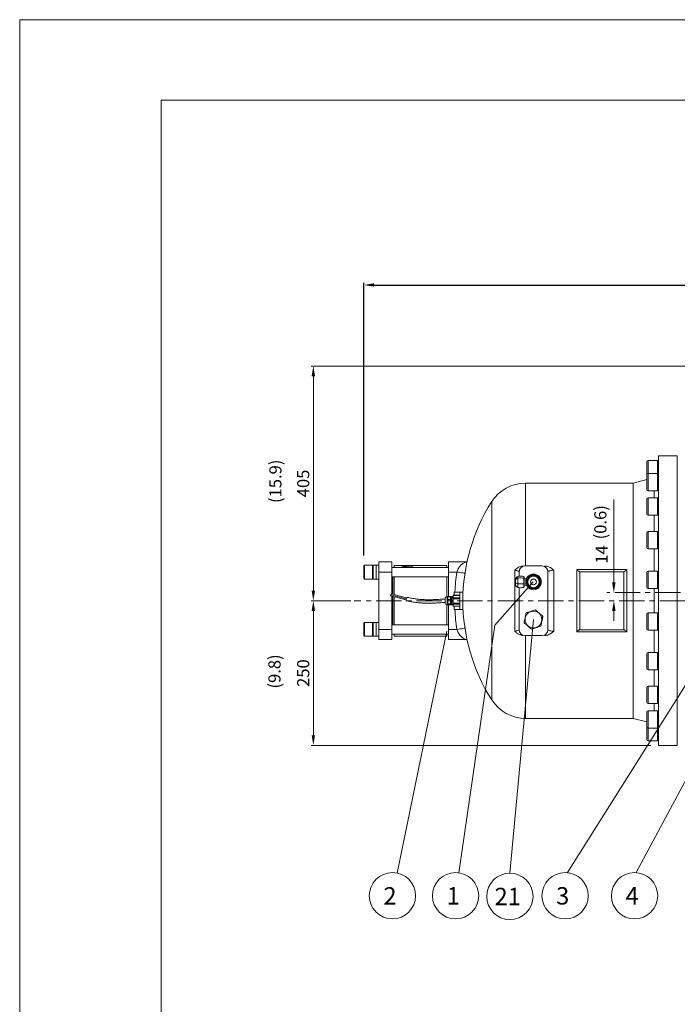
# Model space of a CAD drawing. Extents: x 16756 to 21826, y -3935 to -321.
# Drawn here: x 16756 to 17893, y -2022 to -321 of the extents above; entities that cross this region are included whole.
import ezdxf
from ezdxf.enums import TextEntityAlignment as Align

# ---------------------------------------------------------------- set-up
doc = ezdxf.new("R2010")
doc.units = 0
doc.header["$LTSCALE"] = 35
doc.header["$MEASUREMENT"] = 0
doc.linetypes.add('CENTER', pattern=[2, 1.25, -0.25, 0.25, -0.25])
doc.layers.get('0').update_dxf_attribs({"linetype": 'CONTINUOUS', "lineweight": 9})
doc.layers.get('Defpoints').update_dxf_attribs({"linetype": 'CONTINUOUS'})
for name, color, linetype, lineweight in [('CEN', 1, 'CENTER', 5), ('DIM', 2, 'CONTINUOUS', 5), ('HAT', 3, 'CONTINUOUS', 5), ('ORIN', 4, 'CONTINUOUS', 5)]:
    doc.layers.add(name, color=color, linetype=linetype, lineweight=lineweight)
doc.styles.add('STSL', font='ROMANS', dxfattribs={"bigfont": 'stsl'})
doc.dimstyles.get("Standard").update_dxf_attribs({"dimtxt": 0.18, "dimasz": 0.18, "dimexe": 0.18, "dimexo": 0.0625, "dimgap": 0.09, "dimtad": 0, "dimtih": 1, "dimtoh": 1, "dimdec": 4, "dimzin": 0, "dimdsep": 46, "dimtxsty": 'Standard', "dimcen": 0.09, "dimadec": 0, "dimazin": 0, "dimtfac": 1, "dimtdec": 4, "dimtofl": 0, "dimtmove": 0, "dimatfit": 3, "dimfxl": 1, "dimtolj": 1, "dimtzin": 0, "dimarcsym": 0})

# ---------------------------------------------------------------- blocks, each defined once
blk = doc.blocks.new('*D20')
at = {"layer": 'Defpoints', "color": 0, "transparency": 16777216}
for p in [(18663.1, -779.7), (18663.1, -1243), (17351.1, -1264.7)]:
    blk.add_point(p, dxfattribs=at)
at = {"layer": 'DIM', "color": 0, "lineweight": -2, "transparency": 16777216}
for p, q in [((17351.1, -1247.2), (17351.1, -776.2)), ((17368.6, -779.7), (18645.6, -779.7)), ((18663.1, -1225.5), (18663.1, -776.2))]:
    blk.add_line(p, q, dxfattribs=at)
at = {"layer": 'DIM', "color": 0, "transparency": 16777216}
for points in [[(17368.6, -776.7), (17368.6, -782.6), (17351.1, -779.7)], [(18645.6, -776.7), (18645.6, -782.6), (18663.1, -779.7)]]:
    blk.add_solid(points, dxfattribs=at)
at = {"layer": 'DIM', "color": 0, "transparency": 16777216, "insert": (18007.1, -762.2), "char_height": 21, "attachment_point": 5, "style": 'STSL'}
blk.add_mtext('\\A1;1312', dxfattribs=at)

msp = doc.modelspace()

# ---------------------------------------------------------------- linework, layer by layer
at = {"color": 7}
for q in [(21517.424, -460.338), (17000.823, -3702.092)]:
    msp.add_line((17000.823, -460.338), q, dxfattribs=at)
at = {"color": 1}
msp.add_lwpolyline([(16756.333, -321.425), (21825.852, -321.425), (21825.852, -3935.353), (16756.333, -3935.353)], close=True, dxfattribs=at)
at = {"layer": 'CEN'}
for p, q in [((17905.965, -1325.044), (17334.455, -1325.044)), ((18878.187, -1311.044), (17770.861, -1311.044))]:
    msp.add_line(p, q, dxfattribs=at)
at = {"layer": 'DIM'}
for p, q in [((17941.057, -919.838), (17260.185, -919.838)), ((17263.685, -937.338), (17263.685, -1307.544)), ((17782.849, -1293.544), (17782.849, -1150.343)), ((17577.5, -1367.074), (17643.592, -1292.544)), ((17328.349, -1325.044), (17260.185, -1325.044)), ((17263.685, -1557.544), (17263.685, -1342.544)), ((17782.849, -1342.544), (17782.849, -1360.044)), ((17603.252, -1795.659), (17644.057, -1357.544)), ((17577.5, -1367.074), (17515.291, -1794.959)), ((17494.55, -1377.644), (17408.396, -1795.367)), ((17944.592, -1410.148), (17702.674, -1794.746)), ((18028.057, -1409.089), (17821.253, -1794.628)), ((17846.557, -1575.044), (17260.185, -1575.044))]:
    msp.add_line(p, q, dxfattribs=at)
for centre in [(17400.316, -1834.542), (17509.537, -1834.542), (17603.252, -1835.659), (17698.639, -1834.542), (17818.639, -1834.542)]:
    msp.add_circle(centre, 40, dxfattribs=at)
for points in [[(17260.768, -937.338), (17266.602, -937.338), (17263.685, -919.838)], [(17260.768, -1307.544), (17266.602, -1307.544), (17263.685, -1325.044)], [(17779.932, -1293.544), (17785.766, -1293.544), (17782.849, -1311.044)], [(17260.768, -1342.544), (17266.602, -1342.544), (17263.685, -1325.044)], [(17779.932, -1342.544), (17785.766, -1342.544), (17782.849, -1325.044)], [(17260.768, -1557.544), (17266.602, -1557.544), (17263.685, -1575.044)]]:
    msp.add_solid(points, dxfattribs=at)
at = {"layer": 'HAT'}
for p, q in [((17377.057, -1258.044), (17399.057, -1258.044)), ((17377.057, -1275.544), (17377.057, -1258.044)), ((17399.057, -1258.044), (17399.057, -1275.544)), ((17351.057, -1266.634), (17351.057, -1264.747)), ((17351.057, -1286.347), (17351.057, -1266.634)), ((17365.857, -1263.547), (17352.257, -1263.547)), ((17352.257, -1263.547), (17352.257, -1265.644)), ((17352.257, -1265.644), (17352.257, -1287.547)), ((17365.857, -1265.644), (17365.857, -1263.547)), ((17365.857, -1287.547), (17365.857, -1265.644)), ((17372.057, -1263.547), (17367.057, -1263.547)), ((17367.057, -1263.547), (17367.057, -1287.547)), ((17377.057, -1263.547), (17372.057, -1263.547)), ((17372.057, -1263.547), (17372.057, -1264.039)), ((17372.057, -1263.547), (17372.057, -1287.547)), ((17372.057, -1264.039), (17372.057, -1287.547)), ((17497.057, -1267.547), (17399.057, -1267.547)), ((17494.557, -1264.044), (17403.557, -1264.044)), ((17403.557, -1264.044), (17403.557, -1267.547)), ((17421.142, -1265.784), (17416.971, -1267.075)), ((17416.971, -1267.075), (17416.971, -1266.615)), ((17421.142, -1265.784), (17421.142, -1265.552)), ((17424.557, -1265.882), (17424.557, -1265.924)), ((17424.557, -1266.275), (17424.557, -1265.924)), ((17426.557, -1266.449), (17433.557, -1266.449)), ((17426.557, -1266.894), (17426.557, -1266.449)), ((17433.557, -1266.894), (17426.557, -1266.894)), ((17433.557, -1266.894), (17433.557, -1266.449)), ((17494.557, -1264.044), (17494.557, -1267.547)), ((17352.257, -1287.547), (17365.857, -1287.547)), ((17367.057, -1287.547), (17372.057, -1287.547)), ((17372.057, -1287.547), (17377.057, -1287.547)), ((17377.057, -1275.544), (17399.057, -1275.544)), ((17377.057, -1374.544), (17377.057, -1275.544)), ((17399.057, -1275.544), (17399.057, -1313.348)), ((17399.057, -1283.547), (17497.057, -1283.547)), ((17400.057, -1283.547), (17400.057, -1313.614)), ((17401.057, -1283.547), (17401.057, -1313.879)), ((17403.557, -1283.547), (17403.557, -1314.544)), ((17494.557, -1283.547), (17494.557, -1318.2)), ((17614.042, -1285.403), (17612.863, -1286.545)), ((17612.863, -1288.556), (17612.863, -1286.545)), ((17612.863, -1294.432), (17612.863, -1288.556)), ((17616.863, -1282.932), (17616.863, -1286.02)), ((17616.863, -1286.02), (17616.863, -1295.633)), ((17627.363, -1282.932), (17627.363, -1286.02)), ((17627.363, -1282.932), (17627.579, -1283.693)), ((17627.363, -1286.02), (17627.363, -1295.633)), ((17627.863, -1284.295), (17627.562, -1283.645)), ((17627.863, -1287.06), (17627.863, -1284.301)), ((17631.728, -1287.044), (17627.863, -1287.044)), ((17627.863, -1295.14), (17627.863, -1287.06)), ((17630.778, -1292.544), (17637.417, -1281.044)), ((17630.778, -1292.544), (17631.355, -1292.544)), ((17637.417, -1304.044), (17630.778, -1292.544)), ((17637.706, -1281.544), (17631.355, -1292.544)), ((17631.355, -1292.544), (17637.706, -1303.544)), ((17633.569, -1284.044), (17633.557, -1284.044)), ((17633.557, -1284.059), (17633.557, -1284.044)), ((17637.417, -1281.044), (17650.696, -1281.044)), ((17650.407, -1281.544), (17637.706, -1281.544)), ((17656.758, -1292.544), (17650.407, -1281.544)), ((17650.407, -1303.544), (17656.758, -1292.544)), ((17650.696, -1281.044), (17657.336, -1292.544)), ((17657.336, -1292.544), (17650.696, -1304.044)), ((17656.758, -1292.544), (17657.336, -1292.544)), ((17612.863, -1298.42), (17612.863, -1294.432)), ((17612.863, -1298.543), (17612.863, -1298.42)), ((17612.863, -1298.543), (17614.042, -1299.685)), ((17616.863, -1295.633), (17627.363, -1295.633)), ((17616.863, -1295.633), (17616.863, -1302.157)), ((17627.363, -1295.633), (17627.363, -1302.157)), ((17627.562, -1301.443), (17627.863, -1300.793)), ((17627.863, -1300.624), (17627.863, -1295.14)), ((17627.863, -1298.044), (17631.728, -1298.044)), ((17627.863, -1300.787), (17627.863, -1300.624)), ((17633.557, -1301.044), (17633.557, -1301.029)), ((17633.557, -1301.044), (17633.569, -1301.044)), ((17650.696, -1304.044), (17637.417, -1304.044)), ((17637.706, -1303.544), (17650.407, -1303.544)), ((17399.057, -1316.993), (17399.057, -1374.544)), ((17400.057, -1317.259), (17400.057, -1366.542)), ((17401.057, -1317.524), (17401.057, -1366.542)), ((17401.057, -1325.044), (17401.057, -1366.542)), ((17403.557, -1318.189), (17403.557, -1366.542)), ((17494.557, -1331.888), (17494.557, -1366.542)), ((17351.057, -1380.642), (17351.057, -1363.742)), ((17365.857, -1362.542), (17352.257, -1362.542)), ((17352.257, -1362.542), (17352.257, -1381.32)), ((17365.857, -1381.32), (17365.857, -1362.542)), ((17372.057, -1362.542), (17367.057, -1362.542)), ((17367.057, -1362.542), (17367.057, -1386.542)), ((17377.057, -1362.542), (17372.057, -1362.542)), ((17372.057, -1362.542), (17372.057, -1386.542)), ((17372.057, -1362.542), (17372.057, -1377.943)), ((17399.057, -1374.544), (17377.057, -1374.544)), ((17377.057, -1392.044), (17377.057, -1374.544)), ((17497.057, -1366.542), (17399.057, -1366.542)), ((17399.057, -1374.544), (17399.057, -1392.044)), ((17351.057, -1385.342), (17351.057, -1380.642)), ((17352.257, -1381.32), (17352.257, -1386.542)), ((17352.257, -1386.542), (17365.857, -1386.542)), ((17365.857, -1386.542), (17365.857, -1381.32)), ((17367.057, -1386.542), (17372.057, -1386.542)), ((17372.057, -1377.943), (17372.057, -1386.542)), ((17372.057, -1386.542), (17377.057, -1386.542)), ((17377.057, -1392.044), (17399.057, -1392.044)), ((17399.057, -1382.542), (17497.057, -1382.542)), ((17403.557, -1382.542), (17403.557, -1386.044)), ((17403.557, -1386.044), (17494.557, -1386.044)), ((17494.557, -1382.542), (17494.557, -1386.044))]:
    msp.add_line(p, q, dxfattribs=at)
at = {"layer": 'HAT', "flags": 128}
for points in [[(17416.971, -1267.075), (17416.722, -1267.169), (17416.542, -1267.272)], [(17424.557, -1266.222), (17424.471, -1266.042), (17424.22, -1265.878), (17423.825, -1265.743), (17423.322, -1265.65), (17422.753, -1265.606), (17422.166, -1265.615), (17421.614, -1265.676), (17421.142, -1265.784)], [(17426.557, -1266.894), (17426.166, -1266.882), (17425.791, -1266.847), (17425.446, -1266.789), (17425.142, -1266.712), (17424.894, -1266.619), (17424.709, -1266.512), (17424.595, -1266.396), (17424.557, -1266.275)], [(17637.706, -1281.544), (17637.649, -1281.447), (17637.595, -1281.353), (17637.545, -1281.266), (17637.502, -1281.191), (17637.466, -1281.128), (17637.439, -1281.082), (17637.423, -1281.054), (17637.417, -1281.044)], [(17650.407, -1281.544), (17650.464, -1281.447), (17650.518, -1281.353), (17650.568, -1281.266), (17650.612, -1281.191), (17650.648, -1281.128), (17650.674, -1281.082), (17650.691, -1281.054), (17650.696, -1281.044)], [(17637.417, -1304.044), (17637.421, -1304.036), (17637.435, -1304.014), (17637.456, -1303.977), (17637.485, -1303.927), (17637.52, -1303.865), (17637.561, -1303.794), (17637.607, -1303.715), (17637.656, -1303.631), (17637.706, -1303.544)], [(17650.696, -1304.044), (17650.692, -1304.036), (17650.679, -1304.014), (17650.657, -1303.977), (17650.629, -1303.927), (17650.593, -1303.865), (17650.552, -1303.794), (17650.506, -1303.715), (17650.458, -1303.631), (17650.407, -1303.544)]]:
    msp.add_lwpolyline(points, dxfattribs=at)
at = {"layer": 'HAT'}
for centre, radius in [((17644.057, -1292.544), 13.5), ((17644.057, -1292.544), 10.5), ((17644.057, -1292.544), 10), ((17644.057, -1292.544), 5), ((17644.057, -1357.544), 14.399)]:
    msp.add_circle(centre, radius, dxfattribs=at)
for centre, radius, start, end in [((17352.257, -1264.747), 1.2, 90, 180), ((17365.857, -1264.747), 1.2, 0, 90), ((17433.785, -1270.45), 3.564, 63.007091, 93.678376), ((17352.257, -1286.347), 1.2, 180, 270), ((17365.857, -1286.347), 1.2, 270, 0), ((17352.257, -1363.742), 1.2, 90, 180), ((17365.857, -1363.742), 1.2, 0, 90), ((17352.257, -1385.342), 1.2, 180, 270), ((17365.857, -1385.342), 1.2, 270, 0)]:
    msp.add_arc(centre, radius, start, end, dxfattribs=at)
for major_axis, start_param, end_param in [((49.357, 49.357), 0.85097334, 0.91948616), ((-49.357, 49.357), 5.31454233, 5.31732733)]:
    msp.add_ellipse((17415.557, -1325.044), major_axis=major_axis, ratio=0.72624575, start_param=start_param, end_param=end_param, dxfattribs=at)
for points, knots in [([(17416.971, -1267.49), (17416.916, -1267.471), (17416.709, -1267.397), (17416.456, -1267.242), (17416.346, -1267.03), (17416.469, -1266.825), (17416.725, -1266.69), (17416.925, -1266.629), (17416.971, -1266.615)], [0, 0, 0, 0, 0.07701253, 0.29169353, 0.50633394, 0.72087383, 0.93541465, 1, 1, 1, 1]), ([(17421.142, -1265.552), (17421.262, -1265.53), (17421.551, -1265.474), (17422.052, -1265.434), (17422.639, -1265.42), (17423.229, -1265.441), (17423.826, -1265.512), (17424.279, -1265.625), (17424.522, -1265.755), (17424.547, -1265.846), (17424.557, -1265.882)], [0, 0, 0, 0, 0.10063097, 0.24382709, 0.33338101, 0.47575312, 0.61811324, 0.76085841, 0.90422633, 1, 1, 1, 1]), ([(17424.557, -1265.924), (17424.559, -1265.943), (17424.57, -1266.017), (17424.724, -1266.149), (17425.121, -1266.297), (17425.681, -1266.405), (17426.191, -1266.446), (17426.486, -1266.449), (17426.557, -1266.449)], [0, 0, 0, 0, 0.07267811, 0.28807023, 0.50299558, 0.71756699, 0.93199207, 1, 1, 1, 1]), ([(17433.557, -1266.449), (17433.781, -1266.455), (17434.231, -1266.468), (17434.83, -1266.564), (17435.285, -1266.711), (17435.545, -1266.899), (17435.583, -1267.11), (17435.384, -1267.316), (17435.082, -1267.472), (17434.813, -1267.529), (17434.733, -1267.547)], [0, 0, 0, 0, 0.13474542, 0.26948776, 0.40427255, 0.53909012, 0.67385736, 0.80857375, 0.94331592, 1, 1, 1, 1]), ([(17612.863, -1288.556), (17613.598, -1287.948), (17614.82, -1286.937), (17616.281, -1286.281), (17616.863, -1286.02)], [0, 0, 0, 0, 0.60160623, 1, 1, 1, 1]), ([(17613.956, -1285.526), (17614.345, -1285.095), (17615.225, -1284.117), (17616.276, -1283.357), (17616.863, -1282.932)], [0, 0, 0, 0, 0.44118602, 1, 1, 1, 1]), ([(17616.863, -1282.932), (17617.841, -1282.806), (17619.792, -1282.555), (17623.311, -1282.56), (17625.825, -1282.791), (17627.363, -1282.932)], [0, 0, 0, 0, 0.28082312, 0.56004492, 1, 1, 1, 1]), ([(17616.863, -1286.02), (17617.841, -1285.909), (17619.792, -1285.689), (17623.311, -1285.693), (17625.825, -1285.896), (17627.363, -1286.02)], [0, 0, 0, 0, 0.28082308, 0.56004493, 1, 1, 1, 1]), ([(17627.363, -1286.02), (17627.433, -1286.197), (17627.568, -1286.535), (17627.768, -1286.891), (17627.863, -1287.06)], [0, 0, 0, 0, 0.52431755, 1, 1, 1, 1]), ([(17612.863, -1294.432), (17613.638, -1294.647), (17615.022, -1295.03), (17616.3, -1295.449), (17616.863, -1295.633)], [0, 0, 0, 0, 0.559958262, 1, 1, 1, 1]), ([(17612.863, -1298.42), (17613.598, -1299.255), (17614.82, -1300.642), (17616.281, -1301.725), (17616.863, -1302.157)], [0, 0, 0, 0, 0.60160716, 1, 1, 1, 1]), ([(17616.863, -1302.157), (17617.841, -1302.282), (17619.792, -1302.533), (17623.311, -1302.528), (17625.825, -1302.297), (17627.363, -1302.157)], [0, 0, 0, 0, 0.28082324, 0.56004499, 1, 1, 1, 1]), ([(17627.363, -1295.633), (17627.429, -1295.538), (17627.547, -1295.369), (17627.766, -1295.21), (17627.863, -1295.14)], [0, 0, 0, 0, 0.55987893, 1, 1, 1, 1]), ([(17627.363, -1302.157), (17627.433, -1301.886), (17627.568, -1301.369), (17627.768, -1300.864), (17627.863, -1300.624)], [0, 0, 0, 0, 0.52430782, 1, 1, 1, 1]), ([(17631.269, -1346.227), (17632.674, -1345.757), (17635.516, -1344.807), (17639.726, -1343.399), (17643.751, -1342.053), (17646.218, -1341.227), (17647.463, -1340.811)], [0, 0, 0, 0, 0.26460903, 0.53495527, 0.76534733, 1, 1, 1, 1]), ([(17647.463, -1340.811), (17648.573, -1341.793), (17650.817, -1343.779), (17654.142, -1346.721), (17657.32, -1349.533), (17659.268, -1351.258), (17660.251, -1352.128)], [0, 0, 0, 0, 0.26460882, 0.53495548, 0.76534723, 1, 1, 1, 1]), ([(17627.862, -1362.961), (17628.064, -1361.967), (17628.471, -1359.971), (17629.172, -1356.525), (17629.969, -1352.613), (17630.695, -1349.046), (17631.124, -1346.938), (17631.269, -1346.227)], [0, 0, 0, 0, 0.18161465, 0.36475731, 0.61396675, 0.86989656, 1, 1, 1, 1]), ([(17660.251, -1352.128), (17660.107, -1352.838), (17659.685, -1354.911), (17658.959, -1358.476), (17658.164, -1362.38), (17657.455, -1365.862), (17657.049, -1367.858), (17656.845, -1368.861)], [0, 0, 0, 0, 0.13010387, 0.3796232, 0.63524071, 0.81671511, 1, 1, 1, 1]), ([(17640.65, -1374.277), (17639.54, -1373.295), (17637.296, -1371.309), (17633.972, -1368.367), (17630.794, -1365.555), (17628.845, -1363.831), (17627.862, -1362.961)], [0, 0, 0, 0, 0.2646094, 0.53495623, 0.76534735, 1, 1, 1, 1]), ([(17656.845, -1368.861), (17655.439, -1369.331), (17652.597, -1370.281), (17648.387, -1371.689), (17644.362, -1373.036), (17641.895, -1373.861), (17640.65, -1374.277)], [0, 0, 0, 0, 0.26460846, 0.53495573, 0.76534714, 1, 1, 1, 1])]:
    msp.add_open_spline(points, degree=3, knots=knots, dxfattribs=at)
at = {"layer": 'ORIN'}
for p, q in [((17840.057, -1107.113), (17840.057, -1084.876)), ((17858.057, -1082.876), (17842.057, -1082.876)), ((17842.057, -1082.876), (17842.057, -1105.113)), ((17858.057, -1105.113), (17858.057, -1082.876)), ((17892.057, -1075.044), (17860.057, -1075.044)), ((17860.057, -1575.044), (17860.057, -1075.044)), ((17892.057, -1575.044), (17892.057, -1075.044)), ((17892.057, -1075.044), (17892.057, -1246.099)), ((17892.057, -1075.044), (17892.057, -1575.044)), ((17858.057, -1105.113), (17842.057, -1105.113)), ((17842.057, -1105.113), (17842.057, -1135.113)), ((17858.057, -1135.113), (17858.057, -1105.113)), ((17816.057, -1121.844), (17630.129, -1121.844)), ((17630.129, -1121.844), (17630.129, -1265.044)), ((17840.057, -1115.844), (17816.057, -1121.844)), ((17816.057, -1121.844), (17816.057, -1528.244)), ((17840.057, -1133.113), (17840.057, -1107.113)), ((17842.057, -1135.113), (17858.057, -1135.113)), ((17852.482, -1147.41), (17852.482, -1135.113)), ((17571.913, -1153.805), (17571.913, -1496.283)), ((17840.057, -1149.437), (17840.057, -1149.41)), ((17840.057, -1175.41), (17840.057, -1149.437)), ((17858.057, -1147.41), (17842.057, -1147.41)), ((17842.057, -1147.41), (17842.057, -1177.41)), ((17858.057, -1147.441), (17858.057, -1147.41)), ((17858.057, -1177.41), (17858.057, -1147.441)), ((17842.057, -1177.41), (17858.057, -1177.41)), ((17852.482, -1205.626), (17852.482, -1177.41)), ((17858.057, -1205.626), (17842.057, -1205.626)), ((17842.057, -1205.626), (17842.057, -1206.69)), ((17842.057, -1206.69), (17842.057, -1235.626)), ((17858.057, -1206.69), (17858.057, -1205.626)), ((17858.057, -1235.626), (17858.057, -1206.69)), ((17840.057, -1208.548), (17840.057, -1207.626)), ((17840.057, -1233.626), (17840.057, -1208.548)), ((17842.057, -1235.626), (17858.057, -1235.626)), ((17852.482, -1274.064), (17852.482, -1235.626)), ((17497.057, -1275.544), (17497.057, -1258.044)), ((17497.057, -1258.044), (17529.172, -1258.044)), ((17611.724, -1377.566), (17611.724, -1272.522)), ((17619.057, -1275.044), (17619.057, -1282.676)), ((17653.429, -1265.044), (17629.057, -1265.044)), ((17659.057, -1265.044), (17653.429, -1265.044)), ((17669.057, -1375.044), (17669.057, -1275.044)), ((17679.057, -1272.456), (17679.057, -1377.632)), ((17719.057, -1378.723), (17719.057, -1271.365)), ((17719.057, -1271.365), (17805.057, -1271.365)), ((17724.057, -1275.044), (17724.057, -1375.044)), ((17800.057, -1275.044), (17724.057, -1275.044)), ((17800.057, -1375.044), (17800.057, -1275.044)), ((17805.057, -1271.365), (17805.057, -1378.723)), ((17858.057, -1274.064), (17842.057, -1274.064)), ((17842.057, -1274.064), (17842.057, -1277.525)), ((17858.057, -1277.525), (17858.057, -1274.064)), ((17511.661, -1275.544), (17497.057, -1275.544)), ((17497.057, -1317.714), (17497.057, -1275.544)), ((17840.057, -1279.063), (17840.057, -1276.064)), ((17840.057, -1302.064), (17840.057, -1279.063)), ((17842.057, -1277.525), (17842.057, -1304.064)), ((17858.057, -1304.064), (17858.057, -1277.525)), ((17619.057, -1302.412), (17619.057, -1375.044)), ((17842.057, -1304.064), (17858.057, -1304.064)), ((17852.482, -1346.024), (17852.482, -1304.064)), ((17397.282, -1316.521), (17423.935, -1323.604)), ((17424.288, -1321.628), (17397.796, -1314.588)), ((17424.89, -1320.213), (17398.85, -1313.293)), ((17401.057, -1317.524), (17401.057, -1325.044)), ((17491.257, -1322.295), (17491.257, -1321.694)), ((17491.257, -1328.394), (17491.257, -1322.295)), ((17496.257, -1318.194), (17494.757, -1318.194)), ((17494.757, -1318.194), (17494.757, -1331.894)), ((17500.557, -1317.714), (17496.257, -1317.714)), ((17496.257, -1318.5), (17496.257, -1317.714)), ((17500.557, -1318.5), (17496.257, -1318.5)), ((17496.257, -1323.087), (17496.257, -1318.5)), ((17496.257, -1323.087), (17500.557, -1323.087)), ((17496.257, -1325.07), (17496.257, -1323.087)), ((17500.557, -1325.07), (17496.257, -1325.07)), ((17496.257, -1330.4), (17496.257, -1325.07)), ((17500.557, -1317.714), (17500.557, -1318.5)), ((17502.557, -1318.194), (17500.557, -1318.194)), ((17500.557, -1323.087), (17500.557, -1318.5)), ((17500.557, -1323.087), (17500.557, -1325.07)), ((17500.557, -1330.4), (17500.557, -1325.07)), ((17502.557, -1319.422), (17502.557, -1318.194)), ((17502.557, -1331.894), (17502.557, -1319.422)), ((17503.057, -1320.044), (17502.557, -1320.044)), ((17505.057, -1317.818), (17503.057, -1317.818)), ((17503.057, -1317.825), (17503.057, -1317.818)), ((17505.057, -1317.825), (17503.057, -1317.825)), ((17503.057, -1318.313), (17503.057, -1317.825)), ((17503.057, -1318.313), (17505.057, -1318.313)), ((17503.057, -1319.456), (17503.057, -1318.313)), ((17505.057, -1319.456), (17503.057, -1319.456)), ((17503.057, -1324.682), (17503.057, -1319.456)), ((17503.057, -1324.682), (17505.057, -1324.682)), ((17503.057, -1326.674), (17503.057, -1324.682)), ((17517.057, -1315.565), (17505.057, -1315.565)), ((17505.057, -1315.924), (17505.057, -1315.565)), ((17517.057, -1315.924), (17505.057, -1315.924)), ((17505.057, -1315.924), (17505.057, -1320.212)), ((17505.057, -1320.212), (17517.057, -1320.212)), ((17505.057, -1322.023), (17505.057, -1320.212)), ((17517.057, -1322.023), (17505.057, -1322.023)), ((17505.057, -1322.023), (17505.057, -1329.501)), ((17507.057, -1310.044), (17517.057, -1310.044)), ((17507.057, -1315.565), (17507.057, -1310.044)), ((17517.057, -1310.044), (17517.057, -1340.044)), ((17517.057, -1310.044), (17522.41, -1310.044)), ((17494.757, -1331.894), (17496.257, -1331.894)), ((17496.257, -1330.4), (17500.557, -1330.4)), ((17496.257, -1331.615), (17496.257, -1330.4)), ((17500.557, -1331.615), (17496.257, -1331.615)), ((17496.257, -1332.357), (17496.257, -1331.615)), ((17496.257, -1332.357), (17500.557, -1332.357)), ((17496.257, -1332.374), (17496.257, -1332.357)), ((17496.257, -1332.374), (17500.557, -1332.374)), ((17497.057, -1374.544), (17497.057, -1332.374)), ((17500.557, -1330.4), (17500.557, -1331.615)), ((17500.557, -1332.357), (17500.557, -1331.615)), ((17500.557, -1331.894), (17502.557, -1331.894)), ((17500.557, -1332.357), (17500.557, -1332.374)), ((17502.557, -1330.044), (17503.057, -1330.044)), ((17505.057, -1326.674), (17503.057, -1326.674)), ((17503.057, -1331.413), (17503.057, -1326.674)), ((17503.057, -1331.413), (17505.057, -1331.413)), ((17503.057, -1332.27), (17503.057, -1331.413)), ((17503.057, -1332.27), (17505.057, -1332.27)), ((17505.057, -1329.501), (17517.057, -1329.501)), ((17505.057, -1331.143), (17505.057, -1329.501)), ((17517.057, -1331.143), (17505.057, -1331.143)), ((17505.057, -1331.143), (17505.057, -1334.333)), ((17505.057, -1334.333), (17517.057, -1334.333)), ((17505.057, -1334.523), (17505.057, -1334.333)), ((17505.057, -1334.523), (17517.057, -1334.523)), ((17507.057, -1340.044), (17507.057, -1334.523)), ((17517.057, -1340.044), (17507.057, -1340.044)), ((17517.057, -1340.044), (17522.41, -1340.044)), ((17840.057, -1354.079), (17840.057, -1348.024)), ((17840.057, -1374.024), (17840.057, -1354.079)), ((17858.057, -1346.024), (17842.057, -1346.024)), ((17842.057, -1346.024), (17842.057, -1353.011)), ((17842.057, -1353.011), (17842.057, -1376.024)), ((17858.057, -1353.011), (17858.057, -1346.024)), ((17858.057, -1376.024), (17858.057, -1353.011)), ((17497.057, -1374.544), (17511.661, -1374.544)), ((17497.057, -1392.044), (17497.057, -1374.544)), ((17724.057, -1375.044), (17800.057, -1375.044)), ((17842.057, -1376.024), (17858.057, -1376.024)), ((17852.482, -1414.462), (17852.482, -1376.024)), ((17529.172, -1392.044), (17497.057, -1392.044)), ((17629.057, -1385.044), (17659.057, -1385.044)), ((17630.129, -1385.044), (17630.129, -1528.244)), ((17805.057, -1378.723), (17719.057, -1378.723)), ((17840.057, -1426.253), (17840.057, -1416.462)), ((17840.057, -1442.462), (17840.057, -1426.253)), ((17858.057, -1414.462), (17842.057, -1414.462)), ((17842.057, -1414.462), (17842.057, -1425.759)), ((17842.057, -1425.759), (17842.057, -1444.462)), ((17858.057, -1425.759), (17858.057, -1414.462)), ((17858.057, -1444.462), (17858.057, -1425.759)), ((17842.057, -1444.462), (17858.057, -1444.462)), ((17852.482, -1472.679), (17852.482, -1444.462)), ((17840.057, -1488.52), (17840.057, -1474.679)), ((17858.057, -1472.679), (17842.057, -1472.679)), ((17842.057, -1472.679), (17842.057, -1488.649)), ((17858.057, -1488.649), (17858.057, -1472.679)), ((17840.057, -1500.679), (17840.057, -1488.52)), ((17842.057, -1488.649), (17842.057, -1502.679)), ((17858.057, -1502.679), (17858.057, -1488.649)), ((17842.057, -1502.679), (17858.057, -1502.679)), ((17852.482, -1514.976), (17852.482, -1502.679)), ((17630.129, -1528.244), (17816.057, -1528.244)), ((17816.057, -1528.244), (17840.057, -1534.244)), ((17840.057, -1534.784), (17840.057, -1516.976)), ((17858.057, -1514.976), (17842.057, -1514.976)), ((17842.057, -1514.976), (17842.057, -1535.524)), ((17858.057, -1535.524), (17858.057, -1514.976)), ((17840.057, -1542.976), (17840.057, -1534.784)), ((17840.057, -1560.518), (17840.057, -1542.976)), ((17842.057, -1535.524), (17842.057, -1544.976)), ((17842.057, -1544.976), (17858.057, -1544.976)), ((17842.057, -1544.976), (17842.057, -1561.796)), ((17858.057, -1544.976), (17858.057, -1535.524)), ((17858.057, -1561.796), (17858.057, -1544.976)), ((17840.057, -1565.212), (17840.057, -1560.518)), ((17842.057, -1561.796), (17842.057, -1567.212)), ((17858.057, -1567.212), (17858.057, -1561.796)), ((17842.057, -1567.212), (17858.057, -1567.212)), ((17860.057, -1575.044), (17892.057, -1575.044))]:
    msp.add_line(p, q, dxfattribs=at)
at = {"layer": 'ORIN', "flags": 128}
for points in [[(17858.057, -1135.113), (17858.447, -1135.074), (17858.598, -1135.038)], [(17511.661, -1275.544), (17514.327, -1275.945), (17516.944, -1276.338), (17519.465, -1276.717), (17521.843, -1277.074), (17524.036, -1277.404), (17525.599, -1277.639)], [(17397.282, -1316.521), (17397.241, -1316.501), (17397.15, -1316.348), (17397.118, -1316.073), (17397.15, -1315.719), (17397.241, -1315.341), (17397.378, -1314.995), (17397.539, -1314.734), (17397.701, -1314.598), (17397.796, -1314.588)], [(17398.174, -1314.689), (17398.204, -1314.424), (17398.295, -1314.046), (17398.432, -1313.7), (17398.593, -1313.439), (17398.755, -1313.303), (17398.85, -1313.293)], [(17425.948, -1319.319), (17425.83, -1319.314), (17425.417, -1319.529), (17424.977, -1320.069), (17424.564, -1320.868), (17424.228, -1321.831), (17424.008, -1322.842), (17423.932, -1323.778)], [(17423.932, -1323.778), (17424.008, -1324.526), (17424.228, -1324.997), (17424.45, -1325.128)], [(17525.599, -1372.45), (17524.036, -1372.684), (17521.843, -1373.014), (17519.465, -1373.371), (17516.944, -1373.75), (17514.327, -1374.143), (17511.661, -1374.544)], [(17858.598, -1515.05), (17858.447, -1515.014), (17858.057, -1514.976)]]:
    msp.add_lwpolyline(points, dxfattribs=at)
at = {"layer": 'ORIN'}
for centre, radius, start, end in [((17842.057, -1084.876), 2, 90, 180), ((17858.057, -1084.876), 2, 0, 90), ((17842.057, -1107.113), 2, 90, 180), ((17858.057, -1107.113), 2, 0, 90), ((17630.129, -1190.844), 69, 90, 147.533934), ((17842.057, -1133.113), 2, 180, 270), ((17841.057, -1325.044), 319, 147.533934, 212.466066), ((17842.057, -1149.41), 2, 90, 180), ((17858.057, -1149.41), 2, 0, 90), ((17842.057, -1175.41), 2, 180, 270), ((17858.057, -1175.41), 2, 270, 341.424642), ((17842.057, -1207.626), 2, 90, 180), ((17858.057, -1207.626), 2, 0, 90), ((17842.057, -1233.626), 2, 180, 270), ((17858.057, -1233.626), 2, 270, 0), ((17629.057, -1275.044), 10, 90, 180), ((17659.057, -1275.044), 10, 0, 90), ((17842.057, -1276.064), 2, 90, 180), ((17858.057, -1276.064), 2, 0, 90), ((17841.057, -1325.044), 333.095, 171.453824, 177.418969), ((17842.057, -1302.064), 2, 180, 270), ((17858.057, -1302.064), 2, 270, 0), ((17494.757, -1321.694), 3.5, 90, 180), ((17494.757, -1328.394), 3.5, 180, 270), ((17841.057, -1325.044), 333.095, 182.581031, 188.546176), ((17842.057, -1348.024), 2, 90, 180), ((17858.057, -1348.024), 2, 0, 90), ((17629.057, -1375.044), 10, 180, 270), ((17659.057, -1375.044), 10, 270, 0), ((17842.057, -1374.024), 2, 180, 270), ((17858.057, -1374.024), 2, 270, 0), ((17842.057, -1416.462), 2, 90, 180), ((17858.057, -1416.462), 2, 0, 90), ((17842.057, -1442.462), 2, 180, 270), ((17858.057, -1442.462), 2, 270, 0), ((17842.057, -1474.679), 2, 90, 180), ((17858.057, -1474.679), 2, 18.575358, 90), ((17630.129, -1459.244), 69, 212.466066, 270), ((17842.057, -1500.679), 2, 180, 270), ((17858.057, -1500.679), 2, 270, 0), ((17842.057, -1516.976), 2, 90, 180), ((17842.057, -1542.976), 2, 180, 270), ((17858.057, -1542.976), 2, 270, 0), ((17842.057, -1565.212), 2, 180, 270), ((17858.057, -1565.212), 2, 270, 0)]:
    msp.add_arc(centre, radius, start, end, dxfattribs=at)
for points, knots in [([(17511.661, -1275.544), (17512.012, -1274.554), (17512.727, -1272.54), (17514.153, -1269.705), (17515.796, -1267.052), (17517.659, -1264.629), (17519.699, -1262.492), (17521.894, -1260.684), (17524.18, -1259.294), (17526.664, -1258.268), (17528.309, -1258.123), (17529.205, -1258.044)], [0, 0, 0, 0, 0.09621198, 0.19560577, 0.29721329, 0.40125166, 0.51119769, 0.6233678, 0.73973635, 0.85843019, 1, 1, 1, 1]), ([(17611.724, -1272.522), (17611.729, -1272.517), (17612.914, -1271.304), (17614.995, -1269.383), (17618.285, -1267.201), (17621.116, -1265.921), (17623.853, -1265.181), (17625.549, -1265.09), (17626.397, -1265.044)], [0, 0, 0, 0, 0.00121259, 0.30079021, 0.50006715, 0.69898669, 0.84956824, 1, 1, 1, 1]), ([(17619.057, -1275.044), (17618.941, -1274.765), (17618.712, -1274.208), (17616.92, -1273.413), (17614.498, -1272.811), (17612.543, -1272.607), (17611.724, -1272.522)], [0, 0, 0, 0, 0.27527111, 0.54804405, 0.81076787, 1, 1, 1, 1]), ([(17663.627, -1265.044), (17664.464, -1265.081), (17666.157, -1265.157), (17668.918, -1265.802), (17671.851, -1266.964), (17675.43, -1269.118), (17677.718, -1271.13), (17679.052, -1272.451), (17679.057, -1272.456)], [0, 0, 0, 0, 0.14152295, 0.28640131, 0.47870351, 0.67655145, 0.99884254, 1, 1, 1, 1]), ([(17679.057, -1272.456), (17678.424, -1272.466), (17676.64, -1272.496), (17673.816, -1272.814), (17671.187, -1273.433), (17669.402, -1274.221), (17669.172, -1274.769), (17669.057, -1275.044)], [0, 0, 0, 0, 0.11401974, 0.32138522, 0.54143555, 0.76968583, 1, 1, 1, 1]), ([(17719.057, -1271.365), (17719.06, -1271.368), (17719.501, -1271.788), (17720.595, -1272.793), (17722.079, -1274.022), (17723.323, -1274.887), (17723.717, -1274.995), (17723.894, -1275.044)], [0, 0, 0, 0, 0.00172875, 0.22720331, 0.56221207, 0.80355824, 1, 1, 1, 1]), ([(17800.219, -1275.044), (17800.396, -1274.995), (17800.79, -1274.887), (17802.034, -1274.022), (17803.519, -1272.793), (17804.613, -1271.788), (17805.053, -1271.368), (17805.057, -1271.365)], [0, 0, 0, 0, 0.19644216, 0.4377884, 0.77279726, 0.99827124, 1, 1, 1, 1]), ([(17424.45, -1325.128), (17426.466, -1325.522), (17430.289, -1326.269), (17435.762, -1327.241), (17440.672, -1327.965), (17444.987, -1328.465), (17448.663, -1328.798), (17451.779, -1329.013), (17455.259, -1329.188), (17459.785, -1329.311), (17465.922, -1329.3), (17473.382, -1329.082), (17481.976, -1328.656), (17488.073, -1328.274), (17491.257, -1328.074)], [0, 0, 0, 0, 0.09420954, 0.17859116, 0.25334812, 0.31835802, 0.37327596, 0.41794131, 0.45718086, 0.52783912, 0.61837599, 0.72862323, 0.85826893, 1, 1, 1, 1]), ([(17491.147, -1322.082), (17489.257, -1322.201), (17485.499, -1322.438), (17480.091, -1322.752), (17475.146, -1322.996), (17470.869, -1323.162), (17467.261, -1323.26), (17464.222, -1323.305), (17461.13, -1323.313), (17457.46, -1323.267), (17452.794, -1323.094), (17447.247, -1322.699), (17440.842, -1321.982), (17433.641, -1320.815), (17428.613, -1319.838), (17425.943, -1319.318)], [0, 0, 0, 0, 0.08617567, 0.1713975, 0.24637987, 0.31114805, 0.36571163, 0.41008696, 0.44894091, 0.50584921, 0.57646863, 0.66079006, 0.75910795, 0.87208083, 1, 1, 1, 1]), ([(17529.205, -1392.044), (17528.47, -1391.99), (17526.984, -1391.88), (17524.664, -1391.029), (17522.317, -1389.704), (17520.025, -1387.904), (17517.811, -1385.65), (17515.808, -1383.069), (17514.027, -1380.17), (17512.635, -1377.327), (17511.952, -1375.375), (17511.661, -1374.544)], [0, 0, 0, 0, 0.11660252, 0.23574585, 0.35300772, 0.47267113, 0.58744257, 0.70496163, 0.81056777, 0.91937769, 1, 1, 1, 1]), ([(17611.724, -1377.566), (17612.543, -1377.481), (17614.498, -1377.277), (17616.92, -1376.675), (17618.712, -1375.88), (17618.941, -1375.324), (17619.057, -1375.044)], [0, 0, 0, 0, 0.18923215, 0.451956, 0.72472892, 1, 1, 1, 1]), ([(17626.397, -1385.044), (17625.561, -1385), (17623.864, -1384.912), (17621.141, -1384.174), (17618.296, -1382.898), (17615.006, -1380.714), (17612.914, -1378.784), (17611.729, -1377.571), (17611.724, -1377.566)], [0, 0, 0, 0, 0.148372336, 0.301018078, 0.497351569, 0.69922072, 0.998787299, 1, 1, 1, 1]), ([(17669.057, -1375.044), (17669.172, -1375.319), (17669.402, -1375.867), (17671.187, -1376.655), (17673.816, -1377.275), (17676.64, -1377.593), (17678.424, -1377.622), (17679.057, -1377.632)], [0, 0, 0, 0, 0.23031414, 0.45856439, 0.67861473, 0.88598025, 1, 1, 1, 1]), ([(17719.057, -1378.723), (17719.06, -1378.72), (17719.501, -1378.3), (17720.594, -1377.295), (17722.079, -1376.067), (17723.323, -1375.202), (17723.717, -1375.093), (17723.894, -1375.044)], [0, 0, 0, 0, 0.00172845, 0.22720306, 0.56221191, 0.80355831, 1, 1, 1, 1]), ([(17800.219, -1375.044), (17800.396, -1375.093), (17800.79, -1375.202), (17802.034, -1376.067), (17803.519, -1377.295), (17804.613, -1378.3), (17805.053, -1378.72), (17805.057, -1378.723)], [0, 0, 0, 0, 0.19644208, 0.43778856, 0.77279751, 0.99827155, 1, 1, 1, 1]), ([(17679.057, -1377.632), (17679.052, -1377.637), (17677.718, -1378.958), (17675.443, -1380.962), (17671.863, -1383.113), (17668.943, -1384.28), (17666.166, -1384.928), (17664.473, -1385.005), (17663.627, -1385.044)], [0, 0, 0, 0, 0.00115736, 0.32346021, 0.51867265, 0.7135985, 0.85684132, 1, 1, 1, 1])]:
    msp.add_open_spline(points, degree=3, knots=knots, dxfattribs=at)

# ---------------------------------------------------------------- texts
at = {"layer": 'DIM', "style": 'STSL'}
for s, p in [('(0.6)', (17759.608, -1189.515)), ('14', (17761.828, -1245.201))]:
    msp.add_text(s, height=21, rotation=90, dxfattribs=at).set_placement(p, align=Align.MIDDLE_CENTER)
for s, p in [('2', (17384.798, -1849.792)), ('3', (17683.122, -1849.792)), ('1', (17494.019, -1849.792)), ('21', (17576.789, -1850.909)), ('4', (17803.122, -1849.792))]:
    msp.add_text(s, height=30, dxfattribs=at).set_placement(p)
at = {"layer": 'DIM', "char_height": 21, "attachment_point": 5, "rotation": 90, "style": 'STSL'}
for s, insert in [('(15.9)', (17200.857, -1118.762)), ('\\A1;405', (17246.185, -1122.441)), ('(9.8)', (17199.275, -1447.196)), ('\\A1;250', (17246.185, -1450.044))]:
    msp.add_mtext(s, dxfattribs=dict(at, insert=insert))

# ---------------------------------------------------------------- dimensions: what is measured, and where the dimension line sits
at = {"layer": 'DIM'}
dim = msp.add_linear_dim(base=(18663.057, -779.66), p1=(17351.057, -1264.747), p2=(18663.057, -1243.044), dimstyle='Standard', override={"dimscale": 3.5, "dimtxt": 6, "dimasz": 5, "dimexe": 1, "dimexo": 5, "dimgap": 2, "dimtad": 1, "dimtih": 0, "dimtoh": 0, "dimdec": 2, "dimzin": 8, "dimtxsty": 'STSL', "dimcen": 0, "dimadec": 2, "dimazin": 2, "dimtdec": 2}, dxfattribs=at)
dim.commit()
dim.dimension.update_dxf_attribs({"geometry": '*D20', "text_midpoint": (18007.057, -762.16)})

doc.saveas('drawing.dxf')
